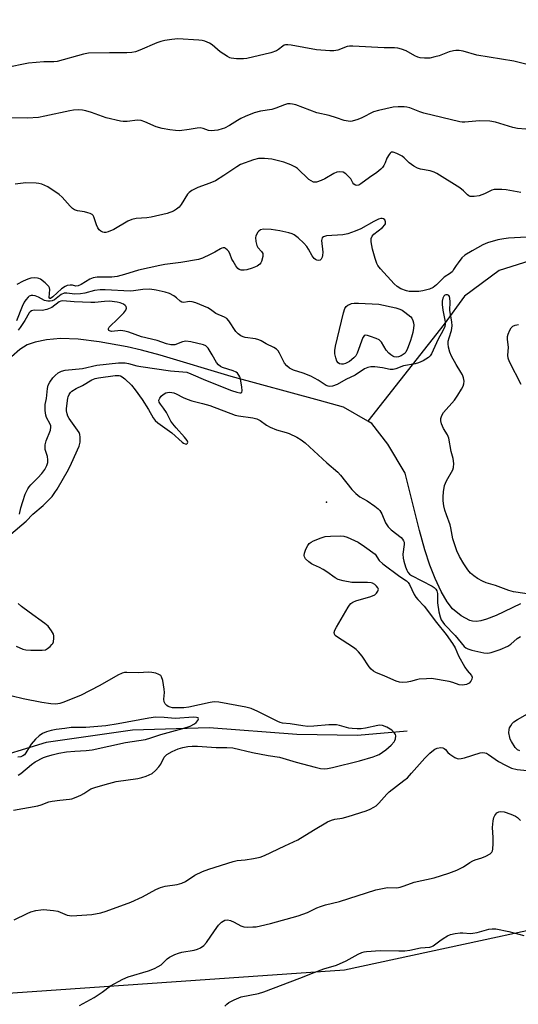
# Model space of a CAD drawing. Units: inches. Extents: x 1231771 to 1237771, y 585453 to 589453.
# Drawn here: x 1233652 to 1233822, y 586454 to 586789 of the extents above; entities that cross this region are included whole.
import ezdxf

# ---------------------------------------------------------------- set-up
doc = ezdxf.new("R2010")
doc.units = ezdxf.units.IN
doc.header["$MEASUREMENT"] = 0
for name, color, linetype in [('ELEV-Spot Elevation', 7, 'Continuous'), ('HYDRO-Single Line Stream', 4, 'Continuous'), ('NTRL-Pasture Land', 2, 'Continuous'), ('Undefined', 1, 'Continuous')]:
    doc.layers.add(name, color=color, linetype=linetype)

msp = doc.modelspace()

# ---------------------------------------------------------------- linework, layer by layer
at = {"layer": 'ELEV-Spot Elevation'}
msp.add_point((1233756.55, 586624.98, 454.77), dxfattribs=at)
at = {"layer": 'HYDRO-Single Line Stream'}
for points in [[(1234055.71, 586800.23), (1234039.07, 586780.99), (1234021.83, 586762.33), (1234003.71, 586741.91), (1233982.39, 586729.29), (1233965.71, 586727.03), (1233917.97, 586724.83), (1233896.38, 586722.9), (1233870.87, 586718.7), (1233840.13, 586711.56), (1233815.26, 586703.76), (1233803.48, 586694.95), (1233796.59, 586685.48), (1233770.54, 586652.49)], [(1233770.54, 586652.49), (1233762.3, 586657.3), (1233754.09, 586659.48), (1233724.04, 586667.69), (1233699.96, 586674.95), (1233693.52, 586676.68), (1233688.66, 586677.76), (1233679.19, 586679.45), (1233671.99, 586680.35), (1233665.99, 586680.61), (1233661.28, 586680.2), (1233657.35, 586679.36), (1233654.71, 586678.47), (1233652.16, 586676.83), (1233649.37, 586674.43), (1233646.88, 586671.75), (1233645.35, 586669.56), (1233644.14, 586666.4), (1233641.77, 586655.74)], [(1233822.52, 586590.38), (1233814.28, 586586.49), (1233810.97, 586585.17), (1233809.08, 586584.65), (1233807.6, 586584.45), (1233806.24, 586584.5), (1233805.26, 586584.75), (1233802.35, 586586.35), (1233799.42, 586588.68), (1233797.57, 586591.09), (1233795.57, 586594.57), (1233793.47, 586599.06), (1233791.69, 586603.61), (1233790, 586608.81), (1233788.15, 586615.35), (1233783.33, 586634.81), (1233777.35, 586644.74), (1233771.92, 586651.68), (1233770.54, 586652.49)], [(1233783.95, 586547.12), (1233767.12, 586545.71), (1233746.38, 586545.95), (1233716.62, 586548.27), (1233690.54, 586547.49), (1233661.17, 586543.23), (1233640.22, 586536.91), (1233609.62, 586529.78), (1233578.6, 586523.06), (1233562.8, 586524.11), (1233545.35, 586523.12), (1233528.3, 586518.02), (1233513.1, 586514.76), (1233488.04, 586507), (1233470.37, 586500.05), (1233442.94, 586495.84)]]:
    msp.add_lwpolyline(points, dxfattribs=at)
at = {"layer": 'NTRL-Pasture Land'}
msp.add_lwpolyline([(1233316.59, 586377.31), (1233451.83, 586418.22), (1233630.03, 586456.83), (1233762.66, 586466.03), (1233870.97, 586489.38)], dxfattribs=at)
at = {"layer": 'Undefined'}
for points, elevation in [([(1233824.35, 586773.83), (1233821.66, 586774.6), (1233820.25, 586774.91), (1233807.67, 586776.92), (1233803, 586778.23), (1233801.62, 586778.48), (1233800.52, 586778.53), (1233799.69, 586778.42), (1233798.32, 586778.02), (1233794.82, 586776.73), (1233793.4, 586776.31), (1233791.65, 586775.93), (1233789.87, 586775.87), (1233788.39, 586776.01), (1233787.57, 586776.23), (1233786.57, 586776.72), (1233783.62, 586778.4), (1233782.09, 586779), (1233780.78, 586779.34), (1233779.7, 586779.41), (1233776.11, 586779.37), (1233765.5, 586779.94), (1233764.36, 586779.94), (1233763.53, 586779.83), (1233760.43, 586778.64), (1233759.06, 586778.41), (1233757.66, 586778.35), (1233753.08, 586778.71), (1233744.53, 586780.3), (1233743.42, 586780.43), (1233742.61, 586780.41), (1233742.1, 586780.27), (1233741.63, 586780.02), (1233740.2, 586778.85), (1233739.52, 586778.41), (1233737.57, 586777.73), (1233729.42, 586775.74), (1233728.27, 586775.65), (1233725.88, 586775.71), (1233724.13, 586775.89), (1233723.58, 586776.06), (1233722.8, 586776.44), (1233720.35, 586778.02), (1233717.67, 586780.42), (1233716.67, 586780.99), (1233715.08, 586781.64), (1233714.24, 586781.86), (1233713.06, 586782.01), (1233705.9, 586782.46), (1233703.87, 586782.3), (1233701.57, 586781.92), (1233700.15, 586781.61), (1233698.8, 586781.11), (1233692.97, 586778.61), (1233691.49, 586778.11), (1233690.34, 586777.85), (1233688.58, 586777.69), (1233682.63, 586777.76), (1233675.54, 586777.61), (1233673.84, 586777.26), (1233664.88, 586774.79), (1233663.77, 586774.68), (1233660.39, 586774.64), (1233655.08, 586774.2), (1233653.94, 586774.03), (1233648.39, 586772.82)], 462), ([(1233824.4, 586751.81), (1233821.55, 586751.95), (1233819.92, 586752.29), (1233814.04, 586754.16), (1233812.07, 586754.44), (1233808.61, 586754.57), (1233803.55, 586754.14), (1233802.69, 586754.15), (1233801.85, 586754.26), (1233789.66, 586757.24), (1233788.3, 586757.65), (1233784.9, 586758.98), (1233783.81, 586759.28), (1233782.96, 586759.39), (1233780.95, 586759.41), (1233779.23, 586759.28), (1233774.18, 586758.16), (1233772.53, 586757.62), (1233768.5, 586755.66), (1233767.14, 586755.08), (1233765.22, 586754.5), (1233764.66, 586754.42), (1233763.88, 586754.44), (1233762.59, 586754.69), (1233759.97, 586755.66), (1233757.47, 586756.42), (1233753.24, 586757.37), (1233746.12, 586759.99), (1233745.01, 586760.32), (1233744.16, 586760.41), (1233743.31, 586760.33), (1233742.18, 586760.07), (1233739.31, 586758.94), (1233737.94, 586758.5), (1233734.09, 586757.86), (1233731.86, 586757.29), (1233728.89, 586756.1), (1233727.33, 586755.4), (1233726.19, 586754.76), (1233723.48, 586753.02), (1233721.76, 586752.14), (1233720.97, 586751.84), (1233719.54, 586751.47), (1233718.38, 586751.26), (1233717.51, 586751.2), (1233716.4, 586751.37), (1233714.58, 586752.01), (1233713.55, 586752.17), (1233712.52, 586752.1), (1233709.75, 586751.62), (1233706.56, 586751.25), (1233705.13, 586751.27), (1233703.16, 586751.49), (1233700.57, 586752.03), (1233698.59, 586752.58), (1233694.76, 586754.31), (1233693.51, 586754.73), (1233692.25, 586754.84), (1233688.68, 586754.39), (1233687.28, 586754.35), (1233686.42, 586754.45), (1233681.59, 586755.6), (1233676.61, 586757.4), (1233674.62, 586758.03), (1233673.48, 586758.24), (1233672.08, 586758.3), (1233670.4, 586758.22), (1233669.14, 586758.03), (1233660.72, 586756.17), (1233658.47, 586755.79), (1233654.76, 586755.48), (1233649.05, 586755.58)], 460), ([(1233822.66, 586730.22), (1233817.66, 586731.15), (1233816.19, 586731.27), (1233814.43, 586731.3), (1233813.57, 586731.25), (1233812.74, 586731.05), (1233810.3, 586729.77), (1233808.48, 586729.11), (1233806.81, 586728.84), (1233805.45, 586728.91), (1233804.96, 586729.1), (1233804.52, 586729.41), (1233803.13, 586730.83), (1233801.9, 586731.78), (1233794.12, 586736.7), (1233793.11, 586737.18), (1233791.8, 586737.6), (1233788.52, 586738.14), (1233787.48, 586738.46), (1233786.28, 586739.19), (1233784.67, 586740.37), (1233782.93, 586742.06), (1233782.28, 586742.57), (1233780.51, 586743.53), (1233779.25, 586744), (1233778.79, 586743.99), (1233778.58, 586743.91), (1233778.19, 586743.6), (1233777.83, 586743.18), (1233777.07, 586741.93), (1233776.49, 586740.36), (1233776.04, 586739.41), (1233775.57, 586738.76), (1233774.97, 586738.16), (1233773.62, 586737.06), (1233771.1, 586735.33), (1233768.26, 586733.16), (1233767.52, 586732.75), (1233766.83, 586732.63), (1233766.39, 586732.72), (1233765.82, 586733.12), (1233765.52, 586733.5), (1233764.79, 586734.83), (1233764.27, 586735.48), (1233763.05, 586736.6), (1233762.14, 586737.14), (1233761.1, 586737.26), (1233760.04, 586737.1), (1233758.99, 586736.66), (1233755.97, 586734.92), (1233754.69, 586734.3), (1233753.14, 586733.8), (1233752.64, 586733.73), (1233752.15, 586733.77), (1233751.26, 586734.15), (1233750.52, 586734.69), (1233746.67, 586738.43), (1233745.95, 586738.9), (1233744.4, 586739.62), (1233742, 586740.56), (1233737.92, 586741.56), (1233735.46, 586741.84), (1233733.44, 586741.83), (1233731.74, 586741.36), (1233727.3, 586739.71), (1233726.01, 586738.99), (1233721.6, 586736.05), (1233718.72, 586734.25), (1233716.84, 586733.42), (1233712.69, 586731.91), (1233710.66, 586730.9), (1233709.77, 586730.25), (1233709.23, 586729.62), (1233707.08, 586726.2), (1233706.38, 586725.27), (1233705.48, 586724.54), (1233704.47, 586723.94), (1233702.26, 586723.1), (1233696.86, 586721.84), (1233695.44, 586721.63), (1233691.79, 586721.4), (1233690.26, 586721.08), (1233688.96, 586720.49), (1233684.11, 586717.63), (1233682.23, 586716.89), (1233681.42, 586716.68), (1233680.89, 586716.62), (1233680.41, 586716.71), (1233679.76, 586717.08), (1233679.17, 586717.6), (1233678.68, 586718.23), (1233678.21, 586719.24), (1233677.38, 586721.97), (1233677.13, 586722.42), (1233676.79, 586722.78), (1233676.09, 586723.13), (1233675.3, 586723.38), (1233674.19, 586723.62), (1233671.83, 586723.98), (1233670.8, 586724.39), (1233670.12, 586724.85), (1233669.29, 586725.58), (1233666.62, 586728.63), (1233665.56, 586729.6), (1233661.71, 586732.14), (1233660.7, 586732.66), (1233659.66, 586733.03), (1233658.59, 586733.31), (1233657.74, 586733.44), (1233654.2, 586733.53), (1233650.54, 586733.07)], 458), ([(1233826.6, 586715.22), (1233818.45, 586714.72), (1233816.83, 586714.53), (1233814.78, 586714.14), (1233811.34, 586713.1), (1233809.69, 586712.48), (1233806.05, 586710.46), (1233803.64, 586708.96), (1233802.6, 586707.99), (1233801.28, 586706.38), (1233800.59, 586705.42), (1233799.79, 586704.03), (1233799.35, 586703.41), (1233798.7, 586702.87), (1233796.54, 586701.46), (1233793.92, 586698.84), (1233792.84, 586698), (1233791.58, 586697.43), (1233789.33, 586696.85), (1233787.89, 586696.61), (1233786.41, 586696.56), (1233784.64, 586696.63), (1233783.78, 586696.78), (1233781.85, 586697.53), (1233780.57, 586698.24), (1233779.5, 586699.22), (1233774.92, 586704.25), (1233774.01, 586705.39), (1233773.61, 586706.14), (1233773.07, 586707.75), (1233772.13, 586711), (1233771.67, 586713.49), (1233771.69, 586714.56), (1233772.08, 586715.42), (1233772.61, 586716.02), (1233775.53, 586718.31), (1233776.41, 586719.21), (1233776.62, 586719.64), (1233776.65, 586720.31), (1233776.41, 586720.92), (1233775.92, 586721.28), (1233775.5, 586721.38), (1233775.05, 586721.38), (1233774.23, 586721.15), (1233772.6, 586720.35), (1233768.24, 586717.91), (1233766.3, 586717.12), (1233763.77, 586716.21), (1233762.04, 586715.89), (1233756.47, 586715.48), (1233755.45, 586715.22), (1233755.03, 586714.79), (1233754.89, 586714.41), (1233754.83, 586713.88), (1233755.23, 586709.99), (1233755.2, 586708.82), (1233755.05, 586708.29), (1233754.68, 586707.6), (1233754.35, 586707.26), (1233753.95, 586707.11), (1233753.23, 586707.25), (1233752.74, 586707.48), (1233752.3, 586707.8), (1233751.64, 586708.68), (1233750.45, 586710.94), (1233749.82, 586711.88), (1233748.82, 586712.96), (1233746.9, 586714.81), (1233745.53, 586715.89), (1233744.79, 586716.22), (1233743.73, 586716.53), (1233740.64, 586717.2), (1233737.69, 586717.67), (1233735.11, 586717.73), (1233734.1, 586717.52), (1233733.52, 586717.14), (1233733.16, 586716.72), (1233732.72, 586715.98), (1233732.5, 586715.45), (1233732.39, 586714.91), (1233732.47, 586713.54), (1233732.8, 586712.21), (1233733.15, 586711.58), (1233734.42, 586710.18), (1233734.84, 586709.52), (1233734.91, 586709.01), (1233734.86, 586708.46), (1233734.41, 586706.8), (1233734.17, 586706.3), (1233733.82, 586705.88), (1233732.88, 586705.23), (1233731.27, 586704.5), (1233729.36, 586703.92), (1233728.53, 586703.81), (1233727.49, 586703.88), (1233726.78, 586704.12), (1233726.36, 586704.45), (1233725.64, 586705.34), (1233724.71, 586706.85), (1233724.35, 586707.63), (1233723.78, 586709.19), (1233723.26, 586710.14), (1233722.77, 586710.76), (1233722.21, 586711.24), (1233721.8, 586711.41), (1233721.38, 586711.43), (1233720.94, 586711.35), (1233720.46, 586711.13), (1233718.56, 586709.91), (1233716.98, 586709.12), (1233714.3, 586707.93), (1233712.92, 586707.49), (1233706.96, 586706.47), (1233701.5, 586705.73), (1233699.78, 586705.41), (1233692.5, 586703.81), (1233687.76, 586702.32), (1233685.27, 586701.64), (1233683.53, 586701.48), (1233678.5, 586701.42), (1233677.08, 586701.22), (1233676.01, 586700.8), (1233673, 586698.98), (1233671.99, 586698.51), (1233671.27, 586698.43), (1233670.06, 586698.72), (1233669.3, 586698.77), (1233668.28, 586698.59), (1233667.55, 586698.3), (1233666.39, 586697.47), (1233663.36, 586694.72), (1233662.59, 586694.22), (1233662.33, 586694.23), (1233662.16, 586694.55), (1233662.36, 586697.31), (1233662.27, 586697.84), (1233662.02, 586698.3), (1233660.8, 586699.5), (1233659.17, 586700.75), (1233658.67, 586701.01), (1233658.14, 586701.17), (1233657.03, 586701.28), (1233655.93, 586701.15), (1233654.88, 586700.8), (1233653.35, 586700.09), (1233651.17, 586698.91)], 456), ([(1233827.05, 586593.49), (1233820.2, 586594.52), (1233818.55, 586594.92), (1233814.02, 586596.68), (1233810.88, 586597.58), (1233809.58, 586598.09), (1233807.85, 586599.02), (1233806.67, 586599.92), (1233805.56, 586600.89), (1233804.59, 586602.02), (1233803.2, 586603.97), (1233801.75, 586606.54), (1233800.91, 586608.39), (1233799.56, 586612.46), (1233798.88, 586616.26), (1233798.61, 586617.3), (1233797.32, 586620.68), (1233796.81, 586622.24), (1233796.48, 586623.72), (1233796.27, 586625.38), (1233796.23, 586626.8), (1233796.33, 586628.51), (1233796.72, 586630.69), (1233797.34, 586632.25), (1233799.52, 586636.02), (1233799.77, 586636.81), (1233799.83, 586638.16), (1233799.67, 586639.8), (1233799, 586642.2), (1233798.1, 586646.78), (1233797.68, 586647.81), (1233796.37, 586650.05), (1233795.67, 586651.56), (1233795.41, 586652.58), (1233795.48, 586653.37), (1233795.79, 586654.42), (1233796.35, 586655.4), (1233800.07, 586659.67), (1233801.24, 586661.36), (1233802.45, 586663.38), (1233802.98, 586664.42), (1233803.22, 586665.24), (1233803.32, 586666.09), (1233803.19, 586667.19), (1233802.81, 586668.24), (1233802.28, 586669.22), (1233800.61, 586671.82), (1233799.04, 586674.64), (1233798.46, 586675.97), (1233798.04, 586677.68), (1233797.89, 586678.83), (1233797.95, 586679.69), (1233798.23, 586680.81), (1233799.04, 586683.3), (1233799.28, 586684.9), (1233799.15, 586686.25), (1233798.48, 586690.08), (1233798.58, 586693.02), (1233798.5, 586694.37), (1233798.4, 586694.84), (1233798.19, 586695.22), (1233797.68, 586695.5), (1233797.09, 586695.48), (1233796.75, 586695.3), (1233796.47, 586695.02), (1233796.11, 586694.35), (1233795.88, 586693.3), (1233795.89, 586692.18), (1233796.1, 586690.22), (1233796.87, 586686.26), (1233796.89, 586685.45), (1233796.75, 586684.69), (1233796.14, 586683.23), (1233794.54, 586680.4), (1233792.24, 586675.45), (1233791.8, 586674.74), (1233791.2, 586674.15), (1233789.44, 586673.07), (1233787.84, 586672.32), (1233786.72, 586672.03), (1233782.75, 586671.29), (1233780.09, 586670.33), (1233779.26, 586670.1), (1233778.19, 586670.09), (1233775.53, 586670.64), (1233772.98, 586670.98), (1233771.63, 586670.99), (1233770.62, 586670.8), (1233769.48, 586670.27), (1233766.32, 586668.16), (1233763.07, 586666.64), (1233760.13, 586665.01), (1233758.59, 586664.44), (1233757.54, 586664.31), (1233757.09, 586664.38), (1233756.42, 586664.65), (1233753.64, 586666.48), (1233751.21, 586667.85), (1233748.59, 586668.87), (1233745.27, 586669.88), (1233743.9, 586670.58), (1233743.02, 586671.33), (1233742.28, 586672.21), (1233740.52, 586675.68), (1233740.07, 586676.36), (1233739.51, 586676.93), (1233738.55, 586677.52), (1233735.98, 586678.83), (1233734.32, 586679.82), (1233733.46, 586680.21), (1233732.39, 586680.47), (1233728.89, 586680.96), (1233728.12, 586681.17), (1233727.41, 586681.5), (1233726.5, 586682.16), (1233725.7, 586682.94), (1233723.32, 586686.61), (1233722.57, 586687.39), (1233721.86, 586687.88), (1233718.87, 586689.1), (1233717.09, 586690.44), (1233716.14, 586691), (1233712.06, 586692.69), (1233710.85, 586693.04), (1233710.03, 586693.15), (1233709.18, 586693.12), (1233708.02, 586692.86), (1233707.34, 586692.95), (1233706.72, 586693.35), (1233705.51, 586694.44), (1233704.56, 586695.08), (1233703.05, 586695.89), (1233701.67, 586696.38), (1233698.62, 586697.07), (1233696.38, 586697.41), (1233694, 586697.25), (1233690.84, 586696.79), (1233689.75, 586696.71), (1233681.25, 586697.18), (1233679.5, 586697.2), (1233677.55, 586696.91), (1233674.25, 586695.98), (1233672.87, 586695.76), (1233670.91, 586695.68), (1233668.19, 586696.07), (1233667.24, 586695.98), (1233666.28, 586695.53), (1233663.94, 586693.75), (1233663.22, 586693.4), (1233662.48, 586693.25), (1233661.67, 586693.29), (1233660.58, 586693.57), (1233658.47, 586694.64), (1233657.38, 586695.07), (1233656.55, 586695.24), (1233656.05, 586695.21), (1233655.4, 586694.95), (1233654.98, 586694.63), (1233654.25, 586693.8), (1233653.65, 586692.91), (1233652.98, 586691.51), (1233651.09, 586686.62)], 454), ([(1233652.08, 586620.95), (1233652.48, 586623.03), (1233653.15, 586625.21), (1233654.01, 586627.64), (1233654.84, 586629.48), (1233655.32, 586630.2), (1233655.9, 586630.87), (1233658.33, 586633.2), (1233659.68, 586634.72), (1233660.73, 586636.13), (1233661.37, 586637.42), (1233661.69, 586638.51), (1233661.73, 586639.36), (1233661.54, 586640.44), (1233660.85, 586642.84), (1233660.82, 586644.43), (1233661.13, 586645.77), (1233662.57, 586649.5), (1233662.74, 586650.5), (1233662.7, 586650.89), (1233662.5, 586651.5), (1233661.26, 586653.74), (1233660.98, 586654.52), (1233660.8, 586656.17), (1233660.85, 586658.13), (1233661.28, 586660.23), (1233661.6, 586663.62), (1233661.83, 586664.71), (1233662.36, 586665.75), (1233663.4, 586667.21), (1233664.16, 586668.06), (1233665.19, 586668.91), (1233666.36, 586669.51), (1233667.65, 586669.88), (1233673.45, 586670.44), (1233678.42, 586671.55), (1233685.76, 586672.29), (1233687.24, 586672.37), (1233688.07, 586672.31), (1233689.17, 586672.11), (1233691.99, 586671.37), (1233693.4, 586671.12), (1233703.4, 586669.66), (1233707.67, 586669.33), (1233708.97, 586669.11), (1233710.33, 586668.63), (1233715.4, 586666.48), (1233724.15, 586662.97), (1233726.02, 586662.35), (1233727.02, 586662.17), (1233727.41, 586662.19), (1233727.69, 586662.31), (1233727.86, 586662.87), (1233727.73, 586664.21), (1233727.27, 586666.8), (1233727.01, 586667.61), (1233726.73, 586668.11), (1233726.19, 586668.78), (1233725.75, 586669.15), (1233724.75, 586669.62), (1233721.19, 586670.73), (1233720.47, 586671.12), (1233719.82, 586671.61), (1233719.13, 586672.41), (1233717.65, 586675.07), (1233716.23, 586677.31), (1233715.47, 586678.12), (1233714.71, 586678.48), (1233710.39, 586679.45), (1233708.66, 586679.69), (1233707.58, 586679.48), (1233704.9, 586678.47), (1233704.34, 586678.4), (1233703.5, 586678.48), (1233702.08, 586678.81), (1233698.92, 586679.91), (1233693.6, 586681.18), (1233689.27, 586682.72), (1233687.94, 586683.1), (1233686.58, 586683.28), (1233683.35, 586683.01), (1233682.66, 586683.18), (1233682.5, 586683.31), (1233682.32, 586683.65), (1233682.34, 586684.05), (1233682.55, 586684.44), (1233685.69, 586687.4), (1233687.54, 586689.32), (1233688.23, 586690.2), (1233688.44, 586690.87), (1233688.3, 586691.49), (1233688.07, 586691.85), (1233687.42, 586692.28), (1233686.34, 586692.68), (1233685.26, 586692.95), (1233682.64, 586693.26), (1233681.01, 586693.24), (1233677.73, 586692.9), (1233676.28, 586692.85), (1233670.71, 586693.05), (1233666.81, 586693.38), (1233666.17, 586693.31), (1233665.54, 586693.05), (1233663.01, 586691.14), (1233661.41, 586690.46), (1233659.72, 586690.08), (1233657.1, 586690.23), (1233656.55, 586690.16), (1233656.11, 586689.98), (1233655.72, 586689.69), (1233655.38, 586689.3), (1233653.84, 586686.7), (1233652.28, 586684.38), (1233651.59, 586683.45)], 452), ([(1233822.71, 586665.02), (1233818.81, 586672.71), (1233818.34, 586673.97), (1233818.25, 586674.9), (1233818.48, 586677.53), (1233818.13, 586680.4), (1233818.12, 586681.27), (1233818.32, 586682.11), (1233818.92, 586683.46), (1233819.37, 586684.2), (1233819.96, 586684.76), (1233820.73, 586685.09), (1233821.86, 586685.4)], 456), ([(1233649.14, 586614.04), (1233654.31, 586618.55), (1233656.64, 586620.9), (1233660.09, 586623.89), (1233663.12, 586626.94), (1233664.13, 586628.23), (1233664.91, 586629.43), (1233668.72, 586636.1), (1233669.81, 586638.22), (1233672.4, 586644), (1233672.7, 586645.39), (1233672.75, 586647.11), (1233672.61, 586647.94), (1233672.31, 586648.62), (1233668.98, 586653.43), (1233668.56, 586654.19), (1233668.24, 586655), (1233668.05, 586656.01), (1233668.03, 586656.8), (1233668.47, 586660.29), (1233668.62, 586660.81), (1233668.98, 586661.59), (1233669.46, 586662.28), (1233669.87, 586662.66), (1233671.31, 586663.58), (1233673.47, 586664.61), (1233676.7, 586666.6), (1233677.79, 586666.99), (1233678.93, 586667.26), (1233684.63, 586668.01), (1233685.96, 586668.02), (1233686.42, 586667.91), (1233687.03, 586667.61), (1233687.9, 586666.89), (1233690.12, 586664.71), (1233691.41, 586663.2), (1233693.78, 586659.85), (1233695.91, 586656.49), (1233697.56, 586653.63), (1233698.27, 586652.7), (1233699.16, 586651.95), (1233703.9, 586648.49), (1233707.45, 586645.36), (1233707.91, 586645.03), (1233708.48, 586644.76), (1233708.94, 586644.72), (1233709.28, 586644.99), (1233709.36, 586645.32), (1233709.11, 586645.95), (1233708.24, 586647.07), (1233705.33, 586650.2), (1233704.25, 586651.57), (1233703.61, 586652.53), (1233702.1, 586655.43), (1233701.09, 586656.9), (1233700, 586658.28), (1233699.6, 586658.99), (1233699.52, 586659.67), (1233699.79, 586660.36), (1233700.31, 586661), (1233700.94, 586661.59), (1233701.87, 586662.18), (1233702.39, 586662.3), (1233703.22, 586662.32), (1233704.61, 586662.1), (1233705.42, 586661.76), (1233707.78, 586660.5), (1233709.09, 586659.98), (1233710.7, 586659.46), (1233714.3, 586658.56), (1233716.85, 586657.78), (1233725.43, 586654.59), (1233726.57, 586654.35), (1233731.44, 586653.66), (1233732.8, 586653.33), (1233733.95, 586652.76), (1233736.1, 586651.11), (1233737.37, 586650.42), (1233739.52, 586649.53), (1233742.75, 586648.64), (1233743.82, 586648.26), (1233746.46, 586647.04), (1233747.92, 586646.17), (1233749.23, 586645.1), (1233756.65, 586638.38), (1233760.34, 586635.2), (1233761.28, 586634.16), (1233765.17, 586629.33), (1233766.49, 586627.92), (1233767.85, 586626.83), (1233770.33, 586625.41), (1233772.98, 586623.64), (1233774.12, 586622.76), (1233774.69, 586622.17), (1233775.39, 586621), (1233776.64, 586617.96), (1233777.53, 586616.57), (1233778.58, 586615.53), (1233781.89, 586613), (1233782.42, 586612.43), (1233782.78, 586611.81), (1233782.92, 586611.34), (1233782.99, 586610.58), (1233782.55, 586607.27), (1233782.59, 586605.9), (1233782.81, 586604.86), (1233783.4, 586603), (1233783.83, 586601.9), (1233784.2, 586601.22), (1233784.79, 586600.55), (1233785.49, 586600.04), (1233792.43, 586596.38), (1233793.13, 586595.95), (1233793.7, 586595.43), (1233794.06, 586594.8), (1233794.25, 586593.97), (1233794.3, 586590.78), (1233794.78, 586587.67), (1233795.16, 586586), (1233795.59, 586585.01), (1233796.68, 586583.42), (1233800.36, 586579.68), (1233803.41, 586575.95), (1233803.9, 586575.51), (1233804.61, 586575.07), (1233805.98, 586574.63), (1233810.01, 586573.79), (1233811.45, 586573.66), (1233812.58, 586573.83), (1233815.66, 586574.88), (1233818.2, 586576.01), (1233819.26, 586576.73), (1233821.39, 586578.67), (1233822.53, 586579.29)], 454), ([(1233650.9, 586575.98), (1233653.16, 586575.01), (1233654.24, 586574.76), (1233655.97, 586574.67), (1233659.76, 586574.64), (1233660.86, 586574.83), (1233661.58, 586575.22), (1233662.45, 586575.94), (1233663.04, 586576.54), (1233663.37, 586576.98), (1233663.59, 586577.45), (1233663.76, 586578.76), (1233663.72, 586579.56), (1233663.61, 586580.07), (1233662.97, 586581.26), (1233661.76, 586582.79), (1233660.66, 586583.75), (1233655.34, 586587.58), (1233652.76, 586589.55), (1233651.66, 586590.52)], 454), ([(1233650.06, 586520.27), (1233658.29, 586521.74), (1233659.39, 586522.06), (1233662.04, 586523.05), (1233663.16, 586523.34), (1233665.82, 586523.72), (1233669.06, 586524.02), (1233669.91, 586524.17), (1233671.29, 586524.65), (1233672.92, 586525.37), (1233673.94, 586525.93), (1233676.35, 586527.47), (1233677.69, 586528.03), (1233681.26, 586528.97), (1233684.96, 586530.05), (1233692.38, 586531.03), (1233693.73, 586531.34), (1233695.12, 586531.83), (1233697.26, 586532.78), (1233698.35, 586533.7), (1233699.49, 586535.02), (1233700.18, 586535.95), (1233701.27, 586538.26), (1233701.61, 586538.68), (1233702.25, 586539.2), (1233703.97, 586540.18), (1233706.03, 586541.11), (1233707.64, 586541.63), (1233709.39, 586541.96), (1233710.85, 586542.08), (1233712.59, 586542.07), (1233719, 586541.58), (1233722.64, 586541.59), (1233724.62, 586541.43), (1233731.4, 586539.82), (1233736.65, 586538.89), (1233740.58, 586538.3), (1233746.15, 586536.62), (1233752.65, 586534.86), (1233754.43, 586534.47), (1233755.77, 586534.36), (1233756.85, 586534.41), (1233758.53, 586534.76), (1233767.73, 586537.01), (1233772.43, 586538.42), (1233773.49, 586538.8), (1233774.4, 586539.25), (1233776.75, 586540.81), (1233778.53, 586542.42), (1233779.54, 586543.5), (1233779.83, 586543.98), (1233780, 586544.48), (1233780.07, 586545.54), (1233779.96, 586546.04), (1233779.7, 586546.49), (1233778.73, 586547.46), (1233777.05, 586548.47), (1233775.53, 586549.1), (1233774.71, 586549.19), (1233773.96, 586549.1), (1233769.8, 586548.1), (1233768.35, 586547.96), (1233766.93, 586547.95), (1233765.25, 586548.04), (1233764.14, 586548.18), (1233760.94, 586549.1), (1233759.87, 586549.31), (1233757.27, 586549.28), (1233752.22, 586548.84), (1233750.15, 586548.76), (1233748.46, 586548.91), (1233744.11, 586549.65), (1233741.55, 586549.88), (1233740.77, 586550.07), (1233739.96, 586550.39), (1233733.14, 586553.83), (1233730.87, 586554.78), (1233729.07, 586555.24), (1233719.92, 586557.04), (1233718.29, 586557.05), (1233716.9, 586556.9), (1233709.71, 586555.34), (1233707.97, 586555.06), (1233704.97, 586555.02), (1233704.08, 586555.09), (1233703.31, 586555.25), (1233702.65, 586555.53), (1233702.22, 586555.86), (1233701.68, 586556.46), (1233701.31, 586557.15), (1233701.2, 586557.97), (1233701.36, 586560.29), (1233701.32, 586561.45), (1233700.8, 586564.3), (1233700.39, 586565.62), (1233700.11, 586566.03), (1233699.48, 586566.44), (1233698.43, 586566.79), (1233697.04, 586567.09), (1233695.89, 586567.16), (1233692.69, 586566.96), (1233688.61, 586567.1), (1233687.77, 586567.03), (1233687, 586566.84), (1233685.47, 586566.16), (1233679.38, 586562.66), (1233672.81, 586559.22), (1233666.86, 586556.86), (1233665.77, 586556.56), (1233664.39, 586556.34), (1233662.72, 586556.39), (1233659.64, 586556.82), (1233653.32, 586558.12), (1233649.55, 586559.03)], 454), ([(1233822.29, 586540.49), (1233821.54, 586540.83), (1233820.75, 586541.63), (1233819.44, 586543.61), (1233819.05, 586544.41), (1233818.88, 586544.94), (1233818.61, 586546.6), (1233818.64, 586547.69), (1233818.81, 586548.22), (1233819.2, 586548.98), (1233819.69, 586549.7), (1233820.28, 586550.31), (1233821.47, 586551.11), (1233826.52, 586553.95)], 456), ([(1233651.64, 586532.12), (1233652.57, 586532.71), (1233656.18, 586535.82), (1233657.39, 586536.69), (1233660.22, 586538.15), (1233661.28, 586538.54), (1233663.2, 586539.08), (1233665.4, 586539.64), (1233668.06, 586540.08), (1233670.86, 586540.34), (1233674.75, 586540.56), (1233676.77, 586540.81), (1233688.08, 586543.25), (1233694.88, 586544.33), (1233696.7, 586544.82), (1233700.17, 586546.02), (1233707.63, 586548.05), (1233710.08, 586548.87), (1233711.57, 586549.57), (1233712.2, 586550.12), (1233712.69, 586550.78), (1233712.92, 586551.37), (1233712.8, 586551.63), (1233712.28, 586551.8), (1233711.3, 586551.86), (1233705.02, 586551.47), (1233701.28, 586551.78), (1233698.37, 586551.83), (1233696.03, 586551.54), (1233685.67, 586549.66), (1233681.41, 586548.97), (1233674.62, 586548.37), (1233669.62, 586548.33), (1233667.45, 586548.09), (1233664.49, 586547.65), (1233662.78, 586547.33), (1233661.24, 586546.88), (1233659.94, 586546.34), (1233658.76, 586545.59), (1233657.54, 586544.43), (1233656.06, 586542.73), (1233655.41, 586541.78), (1233654.26, 586539.78), (1233653.77, 586539.12), (1233653.21, 586538.7), (1233652.51, 586538.45), (1233651.44, 586538.32)], 452), ([(1233650.24, 586482.98), (1233654.63, 586485.17), (1233655.95, 586485.71), (1233657.64, 586486.12), (1233659.35, 586486.42), (1233660.21, 586486.48), (1233661.36, 586486.41), (1233663.68, 586486.14), (1233665.1, 586485.89), (1233668.3, 586484.62), (1233669.08, 586484.41), (1233669.92, 586484.32), (1233676.73, 586484.81), (1233679.68, 586485.34), (1233681.56, 586485.89), (1233689.97, 586489), (1233693.96, 586490.84), (1233698.41, 586493.28), (1233699.99, 586494), (1233701.6, 586494.49), (1233705.74, 586494.99), (1233707.27, 586495.43), (1233708.51, 586496.07), (1233711.7, 586498.16), (1233714.37, 586499.38), (1233716.5, 586500.24), (1233724.75, 586502.87), (1233726.18, 586503.13), (1233728.82, 586503.37), (1233731.7, 586503.87), (1233733.98, 586504.35), (1233735.41, 586504.88), (1233742.36, 586508.18), (1233746.79, 586510.17), (1233752.09, 586513.47), (1233756.88, 586516.26), (1233758.17, 586516.92), (1233759.37, 586517.26), (1233761.89, 586517.59), (1233763.87, 586518.13), (1233770.04, 586520.05), (1233771.39, 586520.62), (1233772.67, 586521.32), (1233773.37, 586521.8), (1233774.38, 586522.7), (1233777.06, 586525.67), (1233777.88, 586526.48), (1233782.89, 586530.34), (1233784.03, 586531.31), (1233785.45, 586532.8), (1233790.03, 586537.99), (1233791.68, 586539.65), (1233792.97, 586540.72), (1233793.44, 586541.01), (1233794.16, 586541.3), (1233795.41, 586541.52), (1233796.11, 586541.44), (1233796.53, 586541.28), (1233796.98, 586540.92), (1233797.81, 586539.83), (1233798.48, 586539.3), (1233800.24, 586538.23), (1233801.03, 586537.88), (1233801.56, 586537.75), (1233802.38, 586537.79), (1233803.49, 586538.05), (1233808.82, 586539.8), (1233809.66, 586539.92), (1233810.43, 586539.8), (1233810.94, 586539.6), (1233811.69, 586539.17), (1233815.08, 586536.84), (1233817.39, 586535.58), (1233819.5, 586534.6), (1233821.35, 586534.14), (1233824.81, 586533.71)], 456), ([(1233672.49, 586453.89), (1233677.51, 586456.62), (1233680.22, 586458.43), (1233683.03, 586460.52), (1233687.17, 586462.81), (1233689.03, 586463.61), (1233695.9, 586465.61), (1233698, 586466.45), (1233699.26, 586467.08), (1233700.21, 586467.67), (1233702.34, 586469.72), (1233703.1, 586470.33), (1233704.89, 586471.19), (1233706.22, 586471.69), (1233707.3, 586471.99), (1233711.48, 586472.66), (1233712.58, 586473), (1233713.63, 586473.46), (1233714.75, 586474.3), (1233715.73, 586475.3), (1233718.37, 586479.28), (1233719.75, 586481.19), (1233720.77, 586482.15), (1233721.91, 586482.85), (1233722.84, 586483.01), (1233723.86, 586482.78), (1233725.11, 586482.22), (1233727.36, 586481), (1233728.4, 586480.64), (1233729.52, 586480.54), (1233731.5, 586480.56), (1233732.64, 586480.66), (1233734.08, 586480.94), (1233737.5, 586481.73), (1233746.91, 586484.3), (1233750.08, 586485.53), (1233753.22, 586487.08), (1233754.52, 586487.58), (1233756.13, 586488.06), (1233760.98, 586489.19), (1233773.26, 586493.15), (1233775.56, 586493.69), (1233777.3, 586493.98), (1233780.48, 586493.91), (1233781.62, 586494.08), (1233782.98, 586494.54), (1233786.32, 586495.85), (1233793.16, 586497.3), (1233798.19, 586498.82), (1233800.87, 586499.87), (1233803.19, 586500.98), (1233805.3, 586502.47), (1233806.29, 586503.07), (1233807.1, 586503.41), (1233809.35, 586504.12), (1233810.69, 586504.68), (1233812.19, 586505.46), (1233812.76, 586505.98), (1233812.97, 586506.44), (1233813.08, 586506.96), (1233813.23, 586508.95), (1233813.24, 586510.97), (1233812.99, 586514.38), (1233813.2, 586516.68), (1233813.46, 586517.79), (1233813.81, 586518.51), (1233814.48, 586519.31), (1233815.12, 586519.71), (1233815.88, 586519.86), (1233816.97, 586519.72), (1233819.22, 586518.94), (1233820.86, 586518.22), (1233821.55, 586517.74), (1233822.55, 586516.78)], 458), ([(1233721.9, 586453.61), (1233722.65, 586454.37), (1233723.29, 586454.87), (1233725.11, 586455.79), (1233727.54, 586456.8), (1233733.33, 586457.97), (1233735.24, 586458.49), (1233747.42, 586463.15), (1233752.28, 586465.13), (1233755.61, 586466.32), (1233759.95, 586467.63), (1233763.25, 586469.11), (1233767.25, 586471.29), (1233768.51, 586471.86), (1233769.29, 586472.08), (1233770.14, 586472.21), (1233774.73, 586472.55), (1233781.14, 586472.42), (1233783.18, 586472.45), (1233784.89, 586472.68), (1233788.53, 586473.48), (1233791.63, 586473.71), (1233792.36, 586473.88), (1233792.84, 586474.1), (1233795.09, 586475.87), (1233796.24, 586476.67), (1233797.67, 586477.55), (1233798.7, 586477.96), (1233800.35, 586478.31), (1233802.01, 586478.54), (1233802.87, 586478.55), (1233805.49, 586478.37), (1233806.35, 586478.41), (1233807.79, 586478.71), (1233811.8, 586479.78), (1233812.86, 586479.97), (1233814.16, 586479.9), (1233818.57, 586478.99), (1233823.63, 586477.63)], 460)]:
    msp.add_lwpolyline(points, dxfattribs=dict(at, elevation=elevation))
at = {"layer": 'Undefined', "elevation": 456}
for points in [[(1233780.33, 586674.28), (1233779.54, 586674.39), (1233779.05, 586674.59), (1233778.37, 586675.05), (1233777.75, 586675.61), (1233776.84, 586676.69), (1233775.21, 586679.35), (1233774.45, 586680.12), (1233773.44, 586680.63), (1233771.52, 586681.34), (1233770.44, 586681.66), (1233769.73, 586681.72), (1233769.35, 586681.55), (1233768.94, 586680.95), (1233766.92, 586675.59), (1233766.47, 586674.75), (1233765.84, 586674.01), (1233764.4, 586672.81), (1233763.72, 586672.42), (1233762.96, 586672.12), (1233762.15, 586671.93), (1233761.62, 586671.9), (1233760.92, 586672.05), (1233760.52, 586672.29), (1233760.09, 586672.92), (1233759.7, 586673.99), (1233759.36, 586675.4), (1233759.34, 586676.55), (1233759.62, 586678), (1233762.33, 586689.38), (1233762.76, 586690.78), (1233763.2, 586691.45), (1233763.81, 586691.93), (1233764.53, 586692.3), (1233765.05, 586692.47), (1233765.89, 586692.6), (1233767.39, 586692.61), (1233774.3, 586692.32), (1233780.06, 586691.01), (1233781.46, 586690.6), (1233782.23, 586690.22), (1233783.18, 586689.58), (1233785.19, 586687.96), (1233785.55, 586687.54), (1233785.94, 586686.78), (1233786.17, 586685.94), (1233786.22, 586685.13), (1233786.13, 586684.08), (1233785.87, 586682.68), (1233785.5, 586681.02), (1233785.14, 586679.91), (1233783.95, 586676.88), (1233783.56, 586676.11), (1233783.24, 586675.64), (1233782.63, 586675.12), (1233781.91, 586674.7), (1233781.03, 586674.36)], [(1233802.75, 586562.77), (1233801.65, 586562.91), (1233799.56, 586563.69), (1233798.21, 586564.05), (1233792.27, 586564.98), (1233790.57, 586564.96), (1233788.02, 586564.77), (1233787.2, 586564.61), (1233785.06, 586563.96), (1233783.92, 586563.77), (1233782.46, 586563.68), (1233781.31, 586563.76), (1233780.2, 586564.12), (1233776.41, 586565.83), (1233773.36, 586567.08), (1233772.57, 586567.49), (1233771.72, 586568.17), (1233771, 586569.04), (1233768.67, 586572.66), (1233767.46, 586574.15), (1233766.67, 586574.84), (1233765.7, 586575.53), (1233759.92, 586579.31), (1233759.51, 586579.68), (1233759.24, 586580.06), (1233759.13, 586580.67), (1233759.38, 586581.41), (1233759.93, 586582.43), (1233763.93, 586589.25), (1233764.36, 586589.93), (1233764.86, 586590.53), (1233765.52, 586591.01), (1233766.54, 586591.48), (1233771.61, 586592.94), (1233772.95, 586593.47), (1233773.58, 586594.01), (1233774.02, 586594.69), (1233774.17, 586595.4), (1233774.02, 586595.84), (1233773.54, 586596.45), (1233772.92, 586597.01), (1233772.22, 586597.43), (1233771.67, 586597.58), (1233770.5, 586597.66), (1233765.12, 586597.71), (1233762.2, 586598.25), (1233760.49, 586598.7), (1233759.47, 586599.24), (1233756.63, 586601.29), (1233755.4, 586602.06), (1233754.12, 586602.75), (1233752.12, 586603.62), (1233751.4, 586604.02), (1233750.47, 586604.73), (1233749.43, 586605.72), (1233748.99, 586606.36), (1233748.88, 586606.83), (1233749.01, 586607.6), (1233749.51, 586608.94), (1233750.14, 586610.24), (1233750.64, 586610.91), (1233751.29, 586611.42), (1233752.05, 586611.81), (1233754.73, 586612.86), (1233756.12, 586613.25), (1233757.89, 586613.45), (1233761.34, 586613.54), (1233762.45, 586613.44), (1233763.55, 586613.12), (1233767.3, 586611.38), (1233769.5, 586609.89), (1233773.07, 586607.24), (1233774.43, 586605.17), (1233775.71, 586603.98), (1233781.49, 586599.74), (1233783.78, 586598.24), (1233784.3, 586597.68), (1233784.74, 586596.97), (1233786.32, 586593.62), (1233786.89, 586592.64), (1233787.55, 586591.84), (1233789.74, 586589.59), (1233793.92, 586584.03), (1233797.23, 586579.97), (1233799.38, 586576.93), (1233800.28, 586575.48), (1233801.48, 586572.68), (1233803.59, 586568.93), (1233804.39, 586567.76), (1233805.91, 586566.04), (1233806.08, 586565.54), (1233805.96, 586564.82), (1233805.61, 586564.11), (1233805.11, 586563.48), (1233804.67, 586563.18), (1233804.16, 586562.98)]]:
    msp.add_lwpolyline(points, close=True, dxfattribs=at)

doc.saveas('drawing.dxf')
